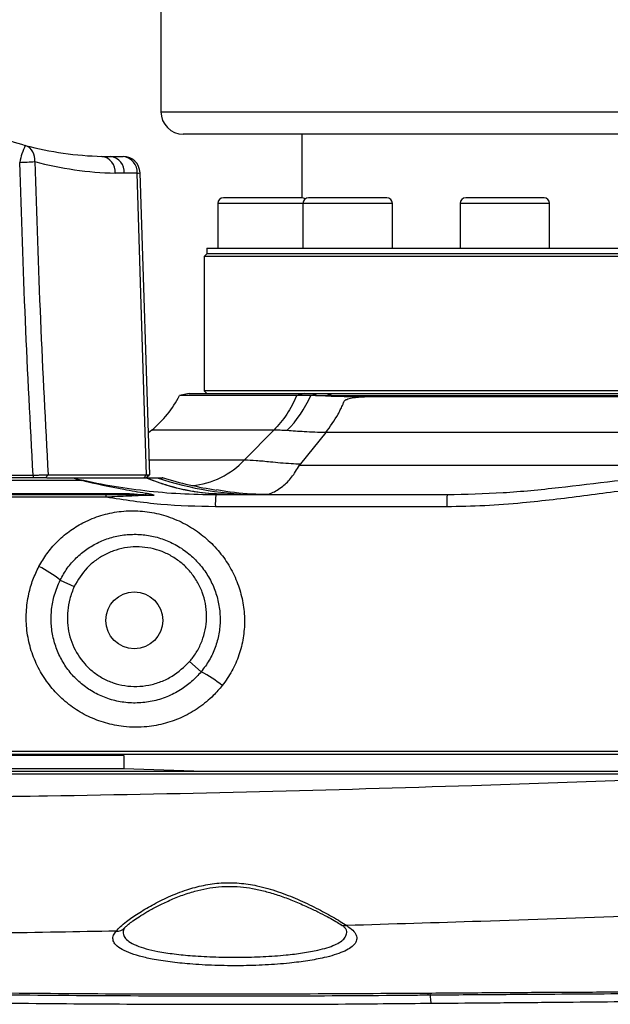
# Model space of a CAD drawing. Units: millimetres. Extents: x 0 to 841, y 0 to 594.
# Drawn here: x 395 to 406, y 59 to 76 of the extents above; entities that cross this region are included whole.
import ezdxf

# ---------------------------------------------------------------- set-up
doc = ezdxf.new("R2010")
doc.units = ezdxf.units.MM

msp = doc.modelspace()

# ---------------------------------------------------------------- linework, layer by layer
at = {"color": 7, "linetype": 'Continuous', "lineweight": 25}
for p, q in [((397.602999, 77.330097), (397.602999, 74.730116)), ((419.24618, 74.330116), (398.002999, 74.330116)), ((400.126999, 74.330116), (400.126999, 73.190036)), ((396.547056, 73.932301), (396.702166, 73.930116)), ((396.702166, 73.930116), (396.930333, 73.930116)), ((396.947912, 73.630116), (396.784706, 73.632411)), ((397.176078, 73.630116), (396.947912, 73.630116)), ((397.40243, 68.236801), (397.232001, 73.639758)), ((399.728171, 73.190116), (398.722989, 73.190116)), ((400.122989, 73.190116), (399.728171, 73.190116)), ((401.46904, 73.190116), (400.246009, 73.190116)), ((401.646009, 73.190116), (401.46904, 73.190116)), ((404.421436, 73.190116), (403.060183, 73.190116)), ((404.460183, 73.190116), (404.421436, 73.190116)), ((398.622989, 73.090116), (398.622989, 72.290116)), ((400.146009, 73.090116), (400.146009, 72.290116)), ((401.746009, 72.290116), (401.746009, 73.090116)), ((402.960183, 73.090116), (402.960183, 72.290116)), ((404.560183, 72.290116), (404.560183, 73.090116)), ((398.426999, 72.290116), (398.426999, 72.190116)), ((398.426999, 72.290116), (398.638361, 72.290116)), ((398.638361, 72.290116), (400.280833, 72.290116)), ((400.280833, 72.290116), (403.315727, 72.290116)), ((403.315727, 72.290116), (407.281006, 72.290116)), ((398.426999, 72.190116), (398.376999, 72.140116)), ((398.376999, 72.140116), (398.376999, 69.740116)), ((400.23926, 72.140116), (398.376999, 72.140116)), ((420.426999, 72.190116), (398.426999, 72.190116)), ((420.476999, 72.140116), (400.23926, 72.140116)), ((398.107605, 69.690116), (397.937348, 69.652629)), ((400.03348, 69.652629), (397.937348, 69.652629)), ((398.107605, 69.690116), (400.172676, 69.690116)), ((398.376999, 69.740116), (398.426999, 69.690116)), ((400.23926, 69.740116), (398.376999, 69.740116)), ((400.172677, 69.690116), (400.03348, 69.652629)), ((400.172677, 69.690116), (400.420302, 69.690116)), ((420.476999, 69.740116), (400.23926, 69.740116)), ((400.284344, 69.651389), (400.420302, 69.690116)), ((400.420302, 69.690116), (400.682097, 69.690116)), ((400.548838, 69.648171), (400.682097, 69.690116)), ((420.918781, 69.648171), (400.548838, 69.648171)), ((400.682097, 69.690116), (420.746291, 69.690116)), ((401.300023, 69.63484), (401.479967, 69.637483)), ((397.438653, 69.032784), (397.378888, 68.983148)), ((399.101999, 68.500639), (399.625849, 69.032784)), ((400.553182, 68.991404), (400.099171, 68.430383)), ((400.553999, 68.992397), (400.553182, 68.991404)), ((400.099171, 68.430383), (400.08276, 68.405562)), ((400.08276, 68.405562), (408.446965, 68.405562)), ((395.314265, 68.229932), (395.318737, 68.180116)), ((395.583805, 68.234864), (395.535342, 68.180116)), ((395.583805, 68.234864), (397.346594, 68.234864)), ((397.346594, 68.234864), (397.298131, 68.180116)), ((396.185737, 68.130116), (369.338394, 68.130116)), ((395.552843, 68.180116), (396.033669, 68.180116)), ((396.033669, 68.180116), (397.33352, 68.180116)), ((396.070852, 68.169238), (396.185737, 68.130116)), ((397.342327, 68.180116), (397.538715, 68.180116)), ((369.338394, 67.900116), (397.01468, 67.900116)), ((396.621766, 67.834098), (396.62501, 67.880116)), ((397.304107, 67.880116), (397.331528, 67.878701)), ((397.331528, 67.878701), (397.331528, 67.90306)), ((398.590646, 67.880116), (402.727608, 67.880116)), ((398.635891, 67.959009), (398.600342, 67.964735)), ((395.800469, 66.350866), (396.051525, 66.234385)), ((398.116802, 64.893571), (398.324529, 64.710688)), ((396.94165, 63.210116), (372.498498, 63.210116)), ((396.94165, 63.210116), (396.94165, 62.980116)), ((372.498498, 62.980116), (396.94165, 62.980116)), ((396.94165, 62.980116), (398.371663, 62.930116))]:
    msp.add_line(p, q, dxfattribs=at)
at = {"color": 9, "linetype": 'Continuous', "lineweight": 25}
for p, q in [((397.602999, 74.730116), (419.589988, 74.730116)), ((399.771769, 73.090116), (398.622989, 73.090116)), ((400.146009, 73.090116), (399.771769, 73.090116)), ((401.543759, 73.090116), (400.146009, 73.090116)), ((401.746009, 73.090116), (401.543759, 73.090116)), ((404.515901, 73.090116), (402.960183, 73.090116)), ((404.560183, 73.090116), (404.515901, 73.090116)), ((401.479967, 69.637483), (420.923805, 69.637483)), ((399.625849, 69.032784), (397.438653, 69.032784)), ((421.39251, 68.992397), (400.553999, 68.992397)), ((397.380697, 68.500639), (399.101999, 68.500639))]:
    msp.add_line(p, q, dxfattribs=at)
at = {"color": 7, "linetype": 'Continuous', "lineweight": 25, "flags": 128}
msp.add_lwpolyline([(397.346594, 68.234864), (397.262541, 70.89307), (397.176078, 73.630116)], dxfattribs=at)
at = {"color": 7, "linetype": 'Continuous', "lineweight": 25}
msp.add_circle((397.126999, 65.630116), 0.51, dxfattribs=at)
for centre, radius, start, end in [((398.002999, 74.730116), 0.4, 180, 270), ((396.37059, 73.569125), 1.319847, 154.8823097, 168.7946814), ((395.086599, 73.883219), 0.261732, 350.3475923, 70.1318091), ((396.708966, 79.930116), 6, 255.1926843, 268.4536889), ((394.973148, 78.473213), 4.648744, 271.2665612, 274.5833489), ((396.954711, 79.930116), 6.3, 255.1926843, 268.4536889), ((396.510425, 73.659164), 0.275583, 354.4289737, 82.361556), ((396.672045, 73.654791), 0.276969, 354.8889262, 83.7564536), ((396.930333, 73.630116), 0.3, 1.8085005, 90), ((396.900211, 73.654791), 0.276969, 354.8889262, 83.7564536), ((398.722989, 73.090116), 0.1, 90, 180), ((400.122989, 73.090116), 0.1, 52.0408805, 90), ((400.246009, 73.090116), 0.1, 90, 180), ((401.646009, 73.090116), 0.1, 0, 90), ((403.060183, 73.090116), 0.1, 90, 180), ((404.460183, 73.090116), 0.1, 0, 90), ((396.160856, 70.571366), 2, 309.7097539, 332.6536512), ((398.385371, 70.48562), 2.074136, 315.2612731, 336.2838182), ((399.38147, 73.689675), 5.809559, 251.5067086, 269.9667122), ((399.667195, 74.880014), 6.999898, 253.0665232, 261.2299552), ((399.491927, 67.719992), 0.915394, 169.9257563, 183.5958634), ((404.092263, 67.72008), 1.374006, 173.3113151, 182.398294), ((394.492731, 64.714771), 2.094513, 51.3644949, 63.7350402), ((397.431153, 62.943046), 1.980575, 50.1147546, 63.1877103)]:
    msp.add_arc(centre, radius, start, end, dxfattribs=at)
at = {"color": 9, "linetype": 'Continuous', "lineweight": 25}
for centre, radius, start, end in [((397.179324, 73.769329), 0.139251, 268.6643992, 291.4161251), ((398.025563, 69.518411), 1.48141, 275.3546438, 316.6045779), ((396.822307, 60.245843), 0.177342, 263.5956822, 318.1436711), ((400.900198, 60.318132), 0.151089, 237.1717602, 280.937927)]:
    msp.add_arc(centre, radius, start, end, dxfattribs=at)
at = {"color": 7, "linetype": 'Continuous', "lineweight": 25}
msp.add_ellipse((403.551111, 75.880116), major_axis=(10.006731, 5.910101), ratio=0.538809944, start_param=3.606432118, end_param=3.611490131, dxfattribs=at)
for points, knots in [([(392.901098, 75.293292), (393.032277, 75.190783), (393.294634, 74.985767), (393.722704, 74.718229), (394.174578, 74.48409), (394.659818, 74.280338), (394.99982, 74.180812), (395.175551, 74.129372)], [0, 0, 0, 0, 0.193832513, 0.387665309, 0.587139041, 0.786613116, 1, 1, 1, 1]), ([(395.314265, 68.229932), (395.266392, 69.148701), (395.169323, 71.011636), (395.107325, 72.879128), (395.075903, 73.825604)], [0, 0, 0, 0, 0.493183495, 1, 1, 1, 1]), ([(395.344625, 73.839335), (395.376004, 72.894653), (395.438134, 71.024208), (395.535577, 69.158351), (395.583805, 68.234859)], [0, 0, 0, 0, 0.505057133, 1, 1, 1, 1]), ([(400.033499, 69.652674), (399.978766, 69.537737), (399.868421, 69.306016), (399.707134, 69.124344), (399.625849, 69.032784)], [0, 0, 0, 0, 0.496015869, 1, 1, 1, 1]), ([(400.284344, 69.651389), (400.236724, 69.651783), (400.151687, 69.652486), (400.0696, 69.652585), (400.03348, 69.652629)], [0, 0, 0, 0, 0.559990473, 1, 1, 1, 1]), ([(400.548838, 69.648171), (400.498651, 69.648866), (400.409046, 69.650108), (400.322442, 69.650997), (400.284344, 69.651389)], [0, 0, 0, 0, 0.560091415, 1, 1, 1, 1]), ([(400.548838, 69.648171), (400.640317, 69.64497), (400.878181, 69.636649), (401.139317, 69.635529), (401.300024, 69.634841)], [0, 0, 0, 0, 0.384586744, 1, 1, 1, 1]), ([(400.553999, 68.992397), (400.632424, 69.097325), (400.726837, 69.223642), (400.815325, 69.395915), (400.843814, 69.45577), (400.86259, 69.499061), (400.8745, 69.525093), (400.880969, 69.54729), (400.892886, 69.562281), (400.902482, 69.57039), (400.915005, 69.578285), (400.938091, 69.589338), (400.996766, 69.607951), (401.119851, 69.626686), (401.229251, 69.631639), (401.300016, 69.634844)], [0, 0, 0, 0, 0.340444876, 0.409845037, 0.481813178, 0.504073438, 0.525573023, 0.551856853, 0.559928486, 0.569478742, 0.58270313, 0.598947476, 0.641312741, 0.767983243, 1, 1, 1, 1]), ([(399.858679, 69.025687), (399.818718, 69.027682), (399.739802, 69.031623), (399.663273, 69.032793), (399.62585, 69.032784), (399.625849, 69.032784)], [0, 0, 0, 0, 0.506367928, 0.999984807, 1, 1, 1, 1]), ([(400.553182, 68.991404), (400.55318, 68.991404), (400.419917, 68.99066), (400.17885, 69.003296), (399.960478, 69.018568), (399.858679, 69.025687)], [0, 0, 0, 0, 0.000005633, 0.533831341, 1, 1, 1, 1]), ([(399.101999, 68.500639), (399.102, 68.500639), (399.168624, 68.50067), (399.317067, 68.494028), (399.588842, 68.465711), (399.858213, 68.440274), (400.043768, 68.431987), (400.099169, 68.430383), (400.099171, 68.430383)], [0, 0, 0, 0, 0.000003899, 0.22549474, 0.491451878, 0.84983474, 0.999996101, 1, 1, 1, 1]), ([(399.537068, 67.88034), (399.529813, 67.880508), (399.503453, 67.881116), (399.530487, 67.887572), (399.61835, 67.920058), (399.771564, 68.008579), (399.949414, 68.181615), (400.037898, 68.330218), (400.08276, 68.405562)], [0, 0, 0, 0, 0.041960616, 0.152453121, 0.261854213, 0.547198294, 0.770424046, 1, 1, 1, 1]), ([(402.727608, 67.880116), (403.06067, 67.888068), (403.72696, 67.903976), (405.057535, 68.036701), (406.338825, 68.207528), (407.580734, 68.346878), (408.158123, 68.385994), (408.446965, 68.405562)], [0, 0, 0, 0, 0.174102343, 0.348291575, 0.698340211, 0.849093114, 1, 1, 1, 1]), ([(369.464062, 68.229932), (371.617563, 68.229932), (375.924788, 68.229933), (381.662859, 68.229932), (386.686983, 68.229932), (390.997084, 68.229932), (393.875112, 68.229932), (395.314265, 68.229932)], [0, 0, 0, 0, 0.249960045, 0.499945865, 0.666612824, 0.833290241, 1, 1, 1, 1]), ([(395.314265, 68.229932), (395.340354, 68.230216), (395.392577, 68.230784), (395.467324, 68.231997), (395.534353, 68.233379), (395.567343, 68.23437), (395.583805, 68.234864)], [0, 0, 0, 0, 0.249965944, 0.5003650003, 0.7506840965, 1, 1, 1, 1]), ([(397.341807, 68.180116), (397.351661, 68.189551), (397.37137, 68.208421), (397.391074, 68.22728), (397.400926, 68.236709)], [0, 0, 0, 0, 0.5000251228, 1, 1, 1, 1]), ([(397.346594, 68.234864), (397.362653, 68.235207), (397.394415, 68.235885), (397.39852, 68.236466), (397.40055, 68.236754)], [0, 0, 0, 0, 0.5055819695, 1, 1, 1, 1]), ([(408.456217, 68.241445), (408.089835, 68.212187), (407.35694, 68.153662), (406.263879, 68.005393), (405.171788, 67.851885), (404.21679, 67.739247), (403.398702, 67.674506), (402.946016, 67.66656), (402.71946, 67.662583)], [0, 0, 0, 0, 0.191001199, 0.382070781, 0.573330637, 0.764548695, 0.882163016, 1, 1, 1, 1]), ([(395.318737, 68.180116), (394.703119, 68.180116), (393.471877, 68.180116), (391.626086, 68.180116), (389.780792, 68.180116), (387.935373, 68.180116), (386.089063, 68.180116), (384.23947, 68.180116), (382.294247, 68.180116), (380.234088, 68.180116), (378.081822, 68.180116), (375.917757, 68.180116), (373.768361, 68.180116), (371.61514, 68.180116), (370.18423, 68.180116), (369.469891, 68.180116)], [0, 0, 0, 0, 0.071300831, 0.142602497, 0.213928718, 0.285274072, 0.35669359, 0.428210334, 0.500009524, 0.582588983, 0.667494584, 0.750007457, 0.833943608, 0.91710133, 1, 1, 1, 1]), ([(395.535342, 68.180116), (395.522105, 68.180116), (395.49558, 68.180116), (395.441714, 68.180116), (395.381657, 68.180116), (395.339695, 68.180116), (395.318737, 68.180116)], [0, 0, 0, 0, 0.249428563, 0.499807469, 0.750173873, 1, 1, 1, 1]), ([(396.070852, 68.169238), (396.276624, 68.124841), (396.688168, 68.036048), (397.316496, 67.948033), (397.951102, 67.890644), (398.377465, 67.883626), (398.590646, 67.880116)], [0, 0, 0, 0, 0.248355035, 0.496712017, 0.748356029, 1, 1, 1, 1]), ([(397.331528, 67.90306), (397.200561, 67.92418), (396.816047, 67.98619), (396.436205, 68.072924), (396.185737, 68.130116)], [0, 0, 0, 0, 0.3406018051, 1, 1, 1, 1]), ([(398.8667, 67.880116), (398.686139, 67.886894), (398.324727, 67.900459), (397.810924, 68.001696), (397.493158, 68.120455), (397.33352, 68.180116)], [0, 0, 0, 0, 0.331919989, 0.664371176, 1, 1, 1, 1]), ([(398.8667, 67.880116), (398.86529, 67.880117), (398.861826, 67.880118), (398.840838, 67.880154), (398.801765, 67.880482), (398.72599, 67.882094), (398.590856, 67.887736), (398.405518, 67.903201), (398.121716, 67.942491), (397.784001, 68.017653), (397.506119, 68.111765), (397.36209, 68.171869), (397.342327, 68.180116)], [0, 0, 0, 0, 0.002580302, 0.006335576, 0.038407162, 0.074229837, 0.145845333, 0.288839938, 0.422506195, 0.68998862, 0.957461996, 1, 1, 1, 1]), ([(397.538715, 68.180116), (397.561794, 68.180116), (397.607958, 68.180116), (397.643818, 68.180116), (397.631743, 68.180116), (397.627673, 68.180116)], [0, 0, 0, 0, 0.3985921291, 0.7972722143, 1, 1, 1, 1]), ([(396.621766, 67.834098), (396.578487, 67.834098), (396.362094, 67.834099), (395.453335, 67.834098), (393.203832, 67.834097), (389.746214, 67.8341), (384.333228, 67.834096), (379.644189, 67.834099), (374.349239, 67.834097), (371.700093, 67.834098), (369.713229, 67.834098)], [0, 0, 0, 0, 0.004813093, 0.024065476, 0.101075616, 0.25510774, 0.409142242, 0.704571809, 0.778428292, 1, 1, 1, 1]), ([(369.717799, 67.880116), (369.760971, 67.880116), (369.976832, 67.880116), (370.365358, 67.880116), (370.797015, 67.880116), (371.228645, 67.880116), (371.660246, 67.880116), (372.091812, 67.880116), (372.523352, 67.880116), (372.954868, 67.880116), (373.386354, 67.880116), (373.817818, 67.880116), (374.162973, 67.880116), (374.594399, 67.880116), (375.025806, 67.880116), (375.457192, 67.880116), (375.888563, 67.880116), (376.319922, 67.880116), (376.751264, 67.880116), (377.182597, 67.880116), (377.527657, 67.880116), (377.958975, 67.880116), (378.390288, 67.880116), (378.821597, 67.880116), (379.252905, 67.880116), (379.684214, 67.880116), (380.115526, 67.880116), (380.546843, 67.880116), (380.891901, 67.880116), (381.323231, 67.880116), (381.754571, 67.880116), (382.185926, 67.880116), (382.617295, 67.880116), (383.04868, 67.880116), (383.480088, 67.880116), (383.911515, 67.880116), (384.256675, 67.880116), (384.688147, 67.880116), (385.119644, 67.880116), (385.551176, 67.880116), (385.982737, 67.880116), (386.414328, 67.880116), (386.845962, 67.880116), (387.277629, 67.880116), (387.622991, 67.880116), (388.054729, 67.880116), (388.486505, 67.880116), (388.918332, 67.880116), (389.3502, 67.880116), (389.78211, 67.880116), (390.214076, 67.880116), (390.646087, 67.880116), (390.991732, 67.880116), (391.423833, 67.880116), (391.855981, 67.880116), (392.288192, 67.880116), (392.720451, 67.880116), (393.066298, 67.880116), (393.412184, 67.880116), (393.758096, 67.880116), (394.104048, 67.880116), (394.450041, 67.880116), (394.796061, 67.880116), (395.142121, 67.880116), (395.488222, 67.880116), (395.953629, 67.880116), (396.332595, 67.880116), (396.62501, 67.880116)], [0, 0, 0, 0, 0.004813317, 0.024066585, 0.043319853, 0.052946486, 0.072199753, 0.091453021, 0.101079654, 0.120332921, 0.139586189, 0.149212822, 0.168466089, 0.178092722, 0.197345988, 0.216599255, 0.226225888, 0.245479154, 0.264732421, 0.274359054, 0.29361232, 0.303238953, 0.322492219, 0.341745485, 0.351372118, 0.370625384, 0.38987865, 0.399505283, 0.418758549, 0.428385182, 0.447638449, 0.466891715, 0.476518348, 0.495771615, 0.515024881, 0.524651515, 0.543904782, 0.553531415, 0.572784682, 0.59203795, 0.601664583, 0.620917851, 0.64017112, 0.649797753, 0.669051022, 0.678677655, 0.697930925, 0.717184194, 0.726810828, 0.746064098, 0.765317369, 0.774944003, 0.794197275, 0.803823908, 0.823077181, 0.842330453, 0.851957087, 0.871210361, 0.880836995, 0.890463629, 0.909716904, 0.919343538, 0.928970172, 0.948223448, 0.957850082, 0.967476716, 1, 1, 1, 1]), ([(397.480716, 67.868897), (397.405575, 67.866533), (397.255289, 67.861804), (396.968737, 67.85084), (396.75768, 67.840656), (396.621766, 67.834098)], [0, 0, 0, 0, 0.262546137, 0.525101487, 1, 1, 1, 1]), ([(398.578335, 67.66258), (398.251671, 67.669709), (397.595839, 67.684021), (396.947283, 67.783945), (396.621766, 67.834098)], [0, 0, 0, 0, 0.498089755, 1, 1, 1, 1]), ([(396.62501, 67.880116), (396.699437, 67.880116), (396.867199, 67.880116), (397.035255, 67.880116), (397.128752, 67.880116)], [0, 0, 0, 0, 0.443649506, 1, 1, 1, 1]), ([(397.01468, 67.900116), (397.027901, 67.899003), (397.067042, 67.895707), (397.11849, 67.890436), (397.158229, 67.886617), (397.171163, 67.883756), (397.17257, 67.883368), (397.173481, 67.883044), (397.174016, 67.882733), (397.174221, 67.882518), (397.174231, 67.882314), (397.174089, 67.882126), (397.173681, 67.881894), (397.172202, 67.881461), (397.16594, 67.880717), (397.151138, 67.880213), (397.137524, 67.880154), (397.128752, 67.880116)], [0, 0, 0, 0, 0.190047987, 0.562642534, 0.749187606, 0.758938953, 0.765602186, 0.772422733, 0.775064671, 0.777732045, 0.779488383, 0.781245022, 0.783776497, 0.788592726, 0.805995164, 0.87499173, 1, 1, 1, 1]), ([(397.01468, 67.900116), (397.089321, 67.894248), (397.185738, 67.886667), (397.282298, 67.881323), (397.304107, 67.880116)], [0, 0, 0, 0, 0.774144227, 1, 1, 1, 1]), ([(397.480716, 67.868897), (397.468146, 67.872773), (397.419911, 67.887646), (397.369098, 67.896507), (397.331528, 67.90306)], [0, 0, 0, 0, 0.26060288, 1, 1, 1, 1]), ([(397.331528, 67.878701), (397.35659, 67.877284), (397.406864, 67.874441), (397.45605, 67.870749), (397.480716, 67.868897)], [0, 0, 0, 0, 0.498521564, 1, 1, 1, 1]), ([(402.71946, 67.662583), (402.586242, 67.662583), (401.920149, 67.662583), (400.539406, 67.662581), (399.292663, 67.66258), (398.578335, 67.66258)], [0, 0, 0, 0, 0.0964620206, 0.4823132811, 1, 1, 1, 1]), ([(395.419601, 66.59304), (395.465239, 66.671144), (395.556516, 66.82735), (395.739011, 67.038746), (395.954661, 67.226038), (396.137745, 67.340477), (396.341273, 67.44247), (396.567723, 67.527534), (396.896181, 67.590688), (397.23344, 67.595456), (397.569554, 67.543382), (397.892235, 67.43412), (398.191257, 67.274271), (398.457578, 67.067751), (398.683955, 66.824762), (398.865141, 66.550186), (398.997951, 66.255021), (399.078941, 65.944398), (399.108354, 65.628349), (399.084019, 65.313115), (399.007816, 65.008033), (398.88322, 64.718329), (398.761873, 64.547977), (398.701201, 64.462801)], [0, 0, 0, 0, 0.042437717, 0.084875789, 0.130524127, 0.17617432, 0.185717394, 0.237319545, 0.28892692, 0.341591577, 0.394262411, 0.447055762, 0.499852354, 0.551712702, 0.603570821, 0.654123391, 0.704670327, 0.754193298, 0.803710658, 0.852781133, 0.901848134, 0.950924253, 1, 1, 1, 1]), ([(395.800469, 66.350866), (395.840555, 66.422661), (395.92073, 66.566254), (396.084258, 66.75256), (396.274675, 66.909922), (396.489614, 67.034139), (396.723188, 67.120608), (396.969743, 67.168385), (397.222042, 67.173919), (397.474259, 67.138165), (397.718054, 67.05998), (397.947766, 66.942237), (398.154904, 66.786679), (398.334439, 66.598525), (398.479134, 66.382281), (398.585746, 66.145618), (398.649536, 65.89485), (398.670328, 65.63912), (398.646474, 65.385002), (398.580338, 65.141097), (398.475185, 64.911169), (398.374747, 64.777514), (398.324529, 64.710688)], [0, 0, 0, 0, 0.048746613, 0.097494606, 0.146225405, 0.194958903, 0.244196516, 0.293437416, 0.343346868, 0.393259266, 0.443884722, 0.494511647, 0.545659502, 0.596806428, 0.648043074, 0.699276452, 0.750078692, 0.800876568, 0.850878036, 0.900875843, 0.950438638, 1, 1, 1, 1]), ([(398.116802, 64.893571), (398.131828, 64.911257), (398.191472, 64.981462), (398.279232, 65.11761), (398.36257, 65.308423), (398.411512, 65.511623), (398.426209, 65.721131), (398.404434, 65.930507), (398.348131, 66.134046), (398.257524, 66.325079), (398.136474, 66.498777), (397.987375, 66.649159), (397.815657, 66.772887), (397.625453, 66.865336), (397.423209, 66.925163), (397.214154, 66.949586), (397.004934, 66.939559), (396.801141, 66.894252), (396.608434, 66.816914), (396.432979, 66.707999), (396.223888, 66.530114), (396.120308, 66.352398), (396.051525, 66.234385)], [0, 0, 0, 0, 0.016447157, 0.065284687, 0.114123853, 0.163404523, 0.212687465, 0.262288422, 0.311891286, 0.36166416, 0.411438217, 0.461246762, 0.511055813, 0.560749358, 0.610442768, 0.659844953, 0.70924624, 0.758207415, 0.807166887, 0.855659531, 0.904149971, 1, 1, 1, 1]), ([(398.701201, 64.462801), (398.649476, 64.402017), (398.525602, 64.256443), (398.290005, 64.063858), (398.000528, 63.89498), (397.685428, 63.779134), (397.327561, 63.711751), (396.963555, 63.714321), (396.609955, 63.785524), (396.301249, 63.902703), (396.016947, 64.070621), (395.764049, 64.282505), (395.551109, 64.53402), (395.38209, 64.816804), (395.26365, 65.124238), (395.197, 65.447582), (395.186299, 65.778066), (395.227932, 66.083223), (395.306632, 66.357245), (395.381944, 66.514442), (395.419601, 66.59304)], [0, 0, 0, 0, 0.0413988616, 0.0991466069, 0.1568931887, 0.2144944434, 0.2720939112, 0.3443949769, 0.4008422198, 0.4572878508, 0.5137087146, 0.5701294979, 0.6264639129, 0.6827993631, 0.7393259706, 0.7958542714, 0.8527719588, 0.9096913156, 0.9548454444, 1, 1, 1, 1]), ([(398.324529, 64.710688), (398.269021, 64.650133), (398.158008, 64.529027), (397.950547, 64.376792), (397.713169, 64.255184), (397.449982, 64.174887), (397.178541, 64.143748), (396.910481, 64.159946), (396.652689, 64.223479), (396.414351, 64.32787), (396.20019, 64.471285), (396.015152, 64.646142), (395.863501, 64.849582), (395.747126, 65.07506), (395.670557, 65.317737), (395.633893, 65.572195), (395.641648, 65.830546), (395.690649, 66.095968), (395.762702, 66.263206), (395.800469, 66.350866)], [0, 0, 0, 0, 0.055585867, 0.111169077, 0.173376964, 0.235577513, 0.296531336, 0.357478448, 0.416406154, 0.475331078, 0.532654833, 0.589979883, 0.646791441, 0.703606889, 0.760977772, 0.818353483, 0.876917167, 0.935485091, 1, 1, 1, 1]), ([(396.051525, 66.234385), (396.022033, 66.161347), (395.965973, 66.022508), (395.929485, 65.803923), (395.925042, 65.524721), (396.005182, 65.18502), (396.189362, 64.892011), (396.386893, 64.705804), (396.5586, 64.590869), (396.749614, 64.507033), (396.95672, 64.45552), (397.17258, 64.441652), (397.392795, 64.465289), (397.606834, 64.528978), (397.866002, 64.652869), (398.018656, 64.799377), (398.116802, 64.893571)], [0, 0, 0, 0, 0.065619282, 0.124735368, 0.183844208, 0.298228521, 0.410674065, 0.467376933, 0.524077677, 0.582414084, 0.640755336, 0.701460929, 0.762177919, 0.824744563, 0.887323527, 1, 1, 1, 1]), ([(373.140448, 63.287346), (373.194117, 63.287346), (373.462464, 63.287346), (373.945459, 63.287346), (374.589404, 63.287346), (375.125989, 63.287346), (375.66255, 63.287346), (376.199088, 63.287347), (376.842904, 63.287346), (377.486696, 63.287345), (378.345062, 63.287345), (380.705514, 63.287349), (384.225772, 63.287343), (388.694709, 63.287352), (392.825373, 63.287357), (396.960913, 63.287359), (401.10071, 63.287359), (404.314519, 63.287344), (406.597468, 63.287344), (407.949274, 63.287354), (409.301167, 63.287361), (410.535539, 63.28735), (411.646112, 63.287341), (412.627853, 63.287337), (413.59298, 63.287342), (414.533626, 63.287342), (415.442988, 63.287341), (416.310185, 63.287339), (417.127859, 63.287341), (417.889519, 63.287344), (418.591999, 63.287343), (419.230566, 63.287343), (419.739127, 63.287342), (420.141276, 63.287352), (420.343896, 63.287351), (420.445205, 63.287351)], [0, 0, 0, 0, 0.003222386, 0.016111931, 0.029001476, 0.04189102, 0.048335792, 0.061225336, 0.074114881, 0.087004425, 0.099893969, 0.125673056, 0.228789486, 0.311343333, 0.393915922, 0.476481954, 0.559029097, 0.641561598, 0.668483844, 0.695425246, 0.722323921, 0.749187845, 0.769169251, 0.789219829, 0.809270354, 0.829574961, 0.849952117, 0.870329305, 0.890633955, 0.910940941, 0.931320512, 0.951700175, 0.972007288, 0.986003637, 1, 1, 1, 1]), ([(420.393184, 63.230116), (420.370482, 63.230116), (420.25694, 63.230116), (420.036134, 63.230116), (419.712081, 63.230116), (419.358089, 63.230116), (418.975589, 63.230116), (418.565352, 63.230116), (418.128449, 63.230116), (417.666447, 63.230116), (417.180893, 63.230116), (416.673166, 63.230116), (416.144314, 63.230116), (415.595811, 63.230116), (415.029488, 63.230116), (414.447239, 63.230116), (413.850824, 63.230116), (413.241634, 63.230116), (412.621137, 63.230116), (411.991131, 63.230116), (411.353724, 63.230116), (410.711045, 63.230116), (410.064982, 63.230116), (409.417121, 63.230116), (408.877417, 63.230116), (408.337765, 63.230116), (407.79813, 63.230116), (406.934748, 63.230116), (406.071442, 63.230116), (405.208257, 63.230116), (404.560936, 63.230116), (403.913691, 63.230116), (403.050805, 63.230116), (402.188095, 63.230116), (401.325589, 63.230116), (400.678816, 63.230116), (400.032153, 63.230116), (399.170086, 63.230116), (398.308251, 63.230116), (397.446664, 63.230116), (396.800598, 63.230116), (396.154657, 63.230116), (395.293571, 63.230116), (394.432737, 63.230116), (393.572155, 63.230116), (392.926843, 63.230116), (392.281653, 63.230116), (391.421557, 63.230116), (390.561694, 63.230116), (389.70205, 63.230116), (389.057423, 63.230116), (388.198054, 63.230116), (387.338875, 63.230116), (386.479867, 63.230116), (385.835691, 63.230116), (385.191587, 63.230116), (384.332871, 63.230116), (383.474273, 63.230116), (382.615767, 63.230116), (381.971925, 63.230116), (381.328114, 63.230116), (380.46973, 63.230116), (379.611378, 63.230116), (378.753031, 63.230116), (378.109267, 63.230116), (377.465492, 63.230116), (376.8217, 63.230116), (376.177883, 63.230116), (375.534035, 63.230116), (374.997465, 63.230116), (374.201684, 63.230116), (373.620458, 63.230116), (373.146567, 63.230116)], [0, 0, 0, 0, 0.003226965, 0.01613919, 0.029051426, 0.041963647, 0.05487586, 0.067788092, 0.080719021, 0.093649969, 0.106562193, 0.119474432, 0.132386648, 0.145317592, 0.158248519, 0.171160737, 0.184072954, 0.196985196, 0.209897418, 0.222828311, 0.235759177, 0.248671408, 0.261583636, 0.27449588, 0.287403481, 0.293857271, 0.306764871, 0.31967247, 0.345487822, 0.358395418, 0.371303014, 0.384210608, 0.397118201, 0.422933507, 0.435841098, 0.448748687, 0.461656276, 0.474563863, 0.500379126, 0.513286712, 0.526194296, 0.53910188, 0.552009463, 0.577824689, 0.59073227, 0.60363985, 0.616547429, 0.629455007, 0.6552702, 0.668177776, 0.681085352, 0.693992928, 0.719808098, 0.732715672, 0.745623246, 0.758530819, 0.771438392, 0.797253543, 0.810161115, 0.823068687, 0.835976259, 0.848883831, 0.874698974, 0.887606546, 0.900514117, 0.913421689, 0.926329261, 0.939236833, 0.952144404, 0.965051976, 0.971505762, 1, 1, 1, 1]), ([(375.802799, 62.930116), (375.844251, 62.930116), (376.051508, 62.930116), (376.42456, 62.930116), (376.921946, 62.930116), (377.419318, 62.930116), (377.91668, 62.930116), (378.414034, 62.930116), (378.911383, 62.930116), (379.574513, 62.930116), (380.237646, 62.930116), (380.900796, 62.930116), (381.398169, 62.930116), (381.895556, 62.930116), (382.39296, 62.930116), (382.890386, 62.930116), (383.387837, 62.930116), (383.885315, 62.930116), (384.382824, 62.930116), (384.880368, 62.930116), (385.37795, 62.930116), (385.875572, 62.930116), (386.373239, 62.930116), (386.870951, 62.930116), (387.368714, 62.930116), (387.866528, 62.930116), (388.364396, 62.930116), (388.862321, 62.930116), (389.360306, 62.930116), (389.858351, 62.930116), (390.35646, 62.930116), (390.854635, 62.930116), (391.352876, 62.930116), (391.851186, 62.930116), (392.349566, 62.930116), (392.848017, 62.930116), (393.346541, 62.930116), (393.845138, 62.930116), (394.34381, 62.930116), (394.842556, 62.930116), (395.341377, 62.930116), (395.840275, 62.930116), (396.339248, 62.930116), (397.004646, 62.930116), (397.670194, 62.930116), (398.335889, 62.930116), (398.835231, 62.930116), (399.334646, 62.930116), (399.83413, 62.930116), (400.333683, 62.930116), (400.833302, 62.930116), (401.332987, 62.930116), (401.832734, 62.930116), (402.332542, 62.930116), (402.832409, 62.930116), (403.332331, 62.930116), (403.832306, 62.930116), (404.332331, 62.930116), (404.832402, 62.930116), (405.249164, 62.930116), (405.665949, 62.930116), (406.082759, 62.930116), (406.499595, 62.930116), (406.91645, 62.930116), (407.333321, 62.930116), (407.939928, 62.930116), (408.379804, 62.930116), (408.652915, 62.930116)], [0, 0, 0, 0, 0.003794333, 0.018971663, 0.034148994, 0.049326324, 0.064503655, 0.079680985, 0.094858316, 0.110035646, 0.140390307, 0.155567638, 0.170744968, 0.185922299, 0.20109963, 0.216276961, 0.231454291, 0.246631622, 0.261808954, 0.276986285, 0.292163616, 0.307340948, 0.32251828, 0.337695612, 0.352872944, 0.368050277, 0.38322761, 0.398404943, 0.413582276, 0.42875961, 0.443936944, 0.459114278, 0.474291613, 0.489468948, 0.504646283, 0.519823619, 0.535000955, 0.550178291, 0.565355628, 0.580532966, 0.595710303, 0.610887641, 0.62606498, 0.641242319, 0.671597052, 0.686774392, 0.701951732, 0.717129073, 0.732306415, 0.747483757, 0.762661099, 0.777838442, 0.793015786, 0.80819313, 0.823370474, 0.838547819, 0.853725164, 0.868902511, 0.884079857, 0.899257204, 0.906845872, 0.92202322, 0.937200568, 0.944789235, 0.959966584, 0.975143934, 1, 1, 1, 1]), ([(408.652713, 62.88055), (408.611022, 62.88055), (408.402565, 62.880549), (407.527048, 62.880547), (405.358872, 62.880552), (402.024307, 62.880558), (398.120652, 62.880553), (394.315398, 62.880554), (390.608277, 62.880554), (386.28637, 62.880556), (381.350869, 62.880547), (377.649435, 62.880552), (375.798711, 62.880554)], [0, 0, 0, 0, 0.003793913, 0.018969585, 0.079673402, 0.201114619, 0.322558614, 0.435425684, 0.548299839, 0.66117209, 0.830585375, 1, 1, 1, 1]), ([(375.798711, 62.880554), (377.444075, 62.791916), (380.735175, 62.61462), (385.676468, 62.484912), (390.622011, 62.440216), (395.186813, 62.47701), (399.369592, 62.561947), (402.81191, 62.662258), (405.898672, 62.770007), (407.726735, 62.841931), (408.644733, 62.880217), (408.652713, 62.88055)], [0, 0, 0, 0, 0.1506614, 0.301356835, 0.452054564, 0.602719093, 0.718136756, 0.833552912, 0.916413441, 0.999273416, 1, 1, 1, 1]), ([(396.802526, 60.069607), (396.826102, 60.095546), (396.87328, 60.147451), (397.002511, 60.253978), (397.188781, 60.385295), (397.444478, 60.537917), (397.736318, 60.685224), (398.046122, 60.808108), (398.363516, 60.894408), (398.680339, 60.939488), (399.005443, 60.934944), (399.351509, 60.88278), (399.704879, 60.780042), (400.060036, 60.638504), (400.389253, 60.482234), (400.63904, 60.347198), (400.81736, 60.242723), (400.891708, 60.194093), (400.928866, 60.169788)], [0, 0, 0, 0, 0.0445971769, 0.0892435082, 0.1577634762, 0.2263802445, 0.2968553524, 0.3672840269, 0.4269654244, 0.4865527323, 0.5463549266, 0.6062180502, 0.680641829, 0.7551948536, 0.8334491508, 0.9116080134, 0.9558221997, 1, 1, 1, 1]), ([(396.95471, 60.127411), (396.960956, 60.134243), (396.976256, 60.150979), (397.026159, 60.194787), (397.103931, 60.254234), (397.213689, 60.328996), (397.355245, 60.415634), (397.529492, 60.511249), (397.734357, 60.610956), (397.963115, 60.705413), (398.196691, 60.78198), (398.421875, 60.834404), (398.639239, 60.865515), (398.858703, 60.873708), (399.081926, 60.859146), (399.304506, 60.823999), (399.530495, 60.768218), (399.761292, 60.694412), (399.995876, 60.604355), (400.217043, 60.508255), (400.412664, 60.414766), (400.57478, 60.331383), (400.702966, 60.26072), (400.783593, 60.21363), (400.813016, 60.194221), (400.818163, 60.190826)], [0, 0, 0, 0, 0.020511157, 0.050238002, 0.085224628, 0.12523742, 0.170294616, 0.219767789, 0.273064895, 0.329329968, 0.383903885, 0.429513818, 0.4720977, 0.516645947, 0.560289538, 0.604918953, 0.651370529, 0.701740608, 0.755689181, 0.812916136, 0.863765466, 0.910943135, 0.953606166, 0.991882902, 1, 1, 1, 1]), ([(411.316721, 60.488649), (411.107609, 60.493448), (410.68939, 60.503046), (410.04774, 60.497421), (409.400127, 60.474474), (408.063149, 60.415224), (406.039528, 60.339132), (403.432752, 60.244942), (401.7297, 60.193825), (400.928866, 60.169788)], [0, 0, 0, 0, 0.061361233, 0.122721083, 0.185330071, 0.247982718, 0.508354191, 0.768811021, 1, 1, 1, 1]), ([(400.928866, 60.169788), (400.9678, 60.1419), (401.045635, 60.086147), (401.105936, 59.998636), (401.115527, 59.91172), (401.073291, 59.831318), (400.985811, 59.75977), (400.865368, 59.697123), (400.710997, 59.641523), (400.503409, 59.586268), (400.235906, 59.536029), (399.881777, 59.491152), (399.474143, 59.46052), (399.021077, 59.447133), (398.564217, 59.452684), (398.141524, 59.47626), (397.764584, 59.51517), (397.46183, 59.563141), (397.214133, 59.620298), (397.019326, 59.683428), (396.869456, 59.757551), (396.775957, 59.83676), (396.740066, 59.917284), (396.746629, 59.994389), (396.784255, 60.045021), (396.802526, 60.069607)], [0, 0, 0, 0, 0.038737878, 0.07744367, 0.115747529, 0.15403705, 0.187555405, 0.22108773, 0.255130248, 0.289194436, 0.337971106, 0.386804615, 0.448329591, 0.509897613, 0.572082638, 0.634240141, 0.685428354, 0.736561249, 0.776733191, 0.816865627, 0.857433007, 0.89797008, 0.932620998, 0.96728165, 1, 1, 1, 1]), ([(396.944326, 60.114651), (396.943651, 60.114525), (396.942662, 60.114339), (396.952906, 60.124862), (396.956162, 60.128206)], [0, 0, 0, 0, 0.682174913, 1, 1, 1, 1]), ([(400.818672, 60.190185), (400.822292, 60.188115), (400.854593, 60.169641), (400.885955, 60.142304), (400.910467, 60.113793), (400.909716, 60.11484), (400.909425, 60.115246)], [0, 0, 0, 0, 0.051480216, 0.459387923, 0.790590579, 1, 1, 1, 1]), ([(396.802526, 60.069607), (396.456727, 60.063161), (394.623845, 60.028993), (391.306051, 59.989393), (388.338046, 60.007849), (386.853776, 60.017079)], [0, 0, 0, 0, 0.104140711, 0.551989728, 1, 1, 1, 1]), ([(384.146919, 59.22091), (384.914285, 59.19279), (386.449019, 59.136549), (388.756116, 59.070667), (391.066242, 59.017758), (394.107452, 58.967328), (397.881816, 58.934544), (400.884433, 58.952167), (402.386416, 58.960982)], [0, 0, 0, 0, 0.126623118, 0.253246512, 0.380001768, 0.506757182, 0.75326774, 1, 1, 1, 1]), ([(384.17386, 59.195121), (384.338083, 59.18831), (385.20536, 59.152342), (386.78957, 59.099378), (388.938826, 59.036216), (391.120677, 58.985833), (393.324463, 58.947558), (395.537891, 58.922289), (397.754661, 58.909585), (399.973763, 58.911257), (401.515522, 58.917833), (402.317113, 58.927585), (402.37869, 58.928334)], [0, 0, 0, 0, 0.027166112, 0.143466486, 0.261581766, 0.381811457, 0.503128513, 0.624616438, 0.746251236, 0.868007784, 0.989860626, 1, 1, 1, 1]), ([(384.224267, 59.062242), (384.833362, 59.037312), (386.126411, 58.984388), (388.113983, 58.918929), (390.193049, 58.862077), (392.297575, 58.817725), (394.432666, 58.785094), (396.587751, 58.764899), (398.750625, 58.758165), (400.701003, 58.762336), (401.930011, 58.774576), (402.440969, 58.779665)], [0, 0, 0, 0, 0.100661791, 0.21369482, 0.32789546, 0.443324639, 0.560240631, 0.679260177, 0.797823211, 0.915945384, 1, 1, 1, 1]), ([(402.378725, 58.928566), (402.590234, 58.929901), (403.175513, 58.933595), (404.106573, 58.940295), (405.150764, 58.947408), (406.16541, 58.953641), (407.167059, 58.95831), (408.191384, 58.962083), (409.212065, 58.965993), (409.909118, 58.968615), (410.256721, 58.970701), (410.26633, 58.970759)], [0, 0, 0, 0, 0.079597255, 0.220258044, 0.350821139, 0.473705579, 0.604232887, 0.731430089, 0.864611405, 0.996257379, 1, 1, 1, 1]), ([(402.386416, 58.960982), (402.751787, 58.963938), (403.48253, 58.96985), (404.577924, 58.976411), (405.671837, 58.981464), (407.030461, 58.986159), (408.6499, 58.989686), (409.886857, 58.993253), (410.506359, 58.995039)], [0, 0, 0, 0, 0.1333109783, 0.266621724, 0.4004812433, 0.5343404355, 0.7667845782, 1, 1, 1, 1]), ([(402.440847, 58.77873), (402.762374, 58.781195), (403.443115, 58.786415), (404.456815, 58.795811), (405.462523, 58.805542), (406.406993, 58.814849), (407.331914, 58.823704), (408.276286, 58.832277), (409.25617, 58.841863), (410.231304, 58.852526), (410.868674, 58.861503), (411.176739, 58.865841)], [0, 0, 0, 0, 0.10882637, 0.230408875, 0.343659994, 0.450503835, 0.552295797, 0.660255368, 0.77547906, 0.891480442, 1, 1, 1, 1])]:
    msp.add_open_spline(points, degree=3, knots=knots, dxfattribs=at)
at = {"color": 9, "linetype": 'Continuous', "lineweight": 25}
for points, knots in [([(399.537068, 67.88034), (399.484541, 67.88134), (399.226136, 67.886256), (398.925332, 67.910916), (398.679843, 67.951706), (398.635891, 67.959009)], [0, 0, 0, 0, 0.173181377, 0.851966568, 1, 1, 1, 1]), ([(396.943607, 60.111276), (396.942426, 60.109386), (396.925269, 60.081922), (396.923965, 60.028862), (396.949156, 59.95297), (397.025995, 59.880079), (397.11244, 59.834444), (397.216075, 59.791691), (397.337437, 59.752053), (397.56272, 59.701345), (397.841985, 59.658829), (398.190605, 59.624831), (398.586091, 59.604093), (399.01144, 59.599191), (399.436779, 59.6108), (399.814782, 59.637317), (400.144888, 59.676844), (400.3895, 59.721065), (400.5797, 59.770837), (400.716995, 59.820816), (400.823982, 59.878523), (400.899266, 59.945041), (400.930524, 60.022361), (400.931544, 60.080699), (400.910534, 60.111673), (400.909354, 60.113413)], [0, 0, 0, 0, 0.002715569, 0.039463814, 0.077375569, 0.118828599, 0.161966033, 0.165477311, 0.209474028, 0.254759105, 0.312176833, 0.371203585, 0.441968559, 0.514663332, 0.584597265, 0.656416291, 0.710955971, 0.766926156, 0.804201488, 0.842266904, 0.878116614, 0.915002144, 0.955434734, 0.997495785, 1, 1, 1, 1]), ([(402.386416, 58.960982), (402.38606, 58.958061), (402.383736, 58.938961), (402.381189, 58.922406), (402.37883, 58.929357), (402.378675, 58.929815)], [0, 0, 0, 0, 0.144348943, 0.943656109, 1, 1, 1, 1]), ([(402.418757, 58.955383), (402.421234, 58.921464), (402.426239, 58.852953), (402.433757, 58.787683), (402.438398, 58.793964), (402.440712, 58.797095)], [0, 0, 0, 0, 0.329638402, 0.665811085, 1, 1, 1, 1])]:
    msp.add_open_spline(points, degree=3, knots=knots, dxfattribs=at)

doc.saveas('drawing.dxf')
